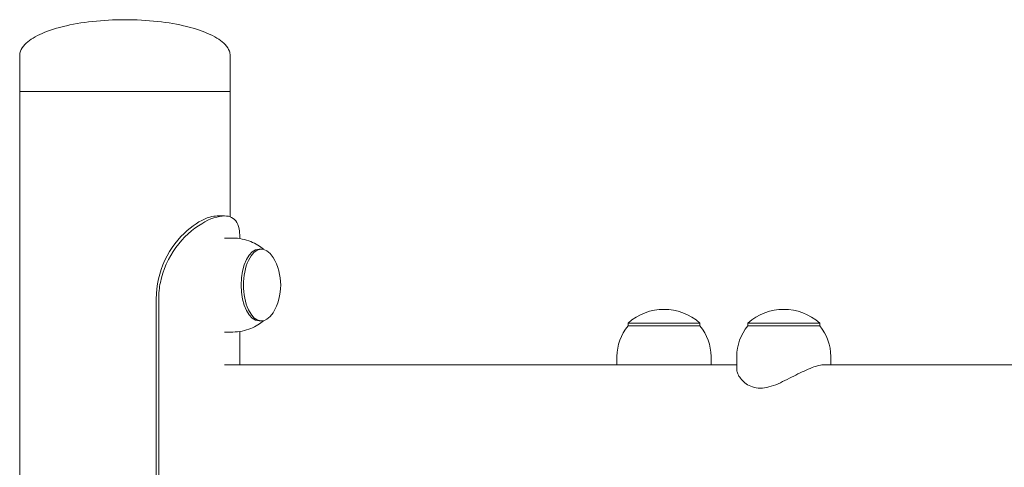
# Model space of a CAD drawing. Units: millimetres. Extents: x 50 to 7274, y -78 to 10824.
# Drawn here: x 2512 to 2868, y 10538 to 10699 of the extents above; entities that cross this region are included whole.
import ezdxf

# ---------------------------------------------------------------- set-up
doc = ezdxf.new("R2010")
doc.units = ezdxf.units.MM
doc.layers.add('Widoczne (ISO)', color=7, linetype='Continuous', lineweight=20)

msp = doc.modelspace()

# ---------------------------------------------------------------- linework, layer by layer
at = {"layer": 'Widoczne (ISO)'}
for p, q in [((2511.893, 10673.494), (2511.893, 10686.494)), ((2587.993, 10673.494), (2587.993, 10686.494)), ((2587.993, 10673.494), (2511.893, 10673.494)), ((2587.993, 10673.494), (2511.893, 10673.494)), ((2511.893, 8573.494), (2511.893, 10673.494)), ((2587.993, 10628.168), (2587.993, 10673.494)), ((2583.329, 10628.494), (2585.927, 10628.494)), ((2588.915, 10620.494), (2585.927, 10620.494)), ((2598.441, 10616.494), (2599.307, 10616.494)), ((2561.267, 10508.494), (2561.267, 10598.494)), ((2562.148, 10598.494), (2562.148, 10508.494)), ((2598.441, 10590.494), (2599.307, 10590.494)), ((2757.799, 10589.694), (2731.799, 10589.694)), ((2731.799, 10588.694), (2731.799, 10589.694)), ((2757.799, 10588.694), (2757.799, 10589.694)), ((2801.1, 10589.694), (2775.1, 10589.694)), ((2775.1, 10588.694), (2775.1, 10589.694)), ((2801.1, 10588.694), (2801.1, 10589.694)), ((2588.915, 10586.494), (2585.927, 10586.494)), ((2591.493, 10574.694), (2591.493, 10586.69)), ((2731.799, 10588.694), (2757.799, 10588.694)), ((2775.1, 10588.694), (2801.1, 10588.694)), ((2585.927, 10574.694), (2771.1, 10574.694)), ((2727.799, 10577.694), (2727.799, 10574.694)), ((2761.799, 10577.694), (2761.799, 10574.694)), ((2771.1, 10577.694), (2771.1, 10572.916)), ((2802.823, 10574.694), (3117.511, 10574.694)), ((2805.1, 10577.694), (2805.1, 10574.694))]:
    msp.add_line(p, q, dxfattribs=at)
for centre, radius, start, end in [((2586.836, 10603.494), 19.4, 328.99221, 31.00779), ((2744.799, 10575.294), 19.4, 47.92498, 132.07502), ((2788.1, 10575.294), 19.4, 47.92498, 132.07502), ((2744.924, 10577.694), 17.125, 140.03379, 180), ((2744.674, 10577.694), 17.125, 0, 39.96621), ((2788.225, 10577.694), 17.125, 140.03379, 180), ((2787.975, 10577.694), 17.125, 0, 39.96621)]:
    msp.add_arc(centre, radius, start, end, dxfattribs=at)
for centre, major_axis, start_param, end_param in [((2599.307, 10603.494), (0, 13), 5.5893032, 10.1186601), ((2598.441, 10603.494), (0, -13), 3.1415927, 6.2831853)]:
    msp.add_ellipse(centre, major_axis=major_axis, ratio=0.5, start_param=start_param, end_param=end_param, dxfattribs=at)
for points, knots in [([(2549.943, 10699.494), (2545.959, 10699.494), (2541.975, 10699.279), (2534.396, 10698.437), (2530.802, 10697.812), (2524.355, 10696.211), (2521.502, 10695.237), (2516.818, 10693.034), (2514.987, 10691.806), (2513.018, 10689.735), (2512.494, 10688.935), (2511.999, 10687.6), (2511.899, 10687.069), (2511.893, 10686.524), (2511.893, 10686.509), (2511.893, 10686.494)], [-1.5707963, -1.5707963, -1.5707963, -1.5707963, -1.2566371, -1.2566371, -0.9424778, -0.9424778, -0.6283185, -0.6283185, -0.3141593, -0.3141593, -0.1258307, -0.1258307, -0.0034711, -0.0034711, 0, 0, 0, 0]), ([(2549.943, 10699.494), (2553.928, 10699.494), (2557.912, 10699.279), (2565.491, 10698.437), (2569.085, 10697.812), (2575.532, 10696.211), (2578.384, 10695.237), (2583.069, 10693.034), (2584.9, 10691.806), (2586.869, 10689.735), (2587.393, 10688.935), (2587.887, 10687.6), (2587.988, 10687.069), (2587.993, 10686.524), (2587.993, 10686.509), (2587.993, 10686.494)], [-1.5707963, -1.5707963, -1.5707963, -1.5707963, -1.2566371, -1.2566371, -0.9424778, -0.9424778, -0.6283185, -0.6283185, -0.3141593, -0.3141593, -0.1258307, -0.1258307, -0.0034711, -0.0034711, 0, 0, 0, 0]), ([(2561.267, 10598.494), (2561.267, 10603.351), (2562.39, 10608.204), (2564.413, 10612.499), (2566.433, 10616.79), (2569.349, 10620.516), (2572.477, 10623.256), (2575.259, 10625.693), (2578.179, 10627.347), (2580.655, 10628.07), (2581.62, 10628.352), (2582.519, 10628.494), (2583.329, 10628.494)], [-3.1415927, -3.1415927, -3.1415927, -3.1415927, -2.6558956, -2.6558956, -2.6558956, -2.1707122, -2.1707122, -2.1707122, -1.7390691, -1.7390691, -1.7390691, -1.5707963, -1.5707963, -1.5707963, -1.5707963]), ([(2585.927, 10628.494), (2583.671, 10628.494), (2580.746, 10627.534), (2577.701, 10625.701), (2574.432, 10623.734), (2571.067, 10620.763), (2568.375, 10617.101), (2565.665, 10613.415), (2563.652, 10609.033), (2562.734, 10604.426), (2562.346, 10602.475), (2562.148, 10600.485), (2562.148, 10598.494)], [1.5707963, 1.5707963, 1.5707963, 1.5707963, 2.0057314, 2.0057314, 2.0057314, 2.4725487, 2.4725487, 2.4725487, 2.9425432, 2.9425432, 2.9425432, 3.1415927, 3.1415927, 3.1415927, 3.1415927]), ([(2591.491, 10620.297), (2591.481, 10621.268), (2591.43, 10622.167), (2591.322, 10622.984), (2590.995, 10625.439), (2590.117, 10627.145), (2588.504, 10627.951), (2587.78, 10628.312), (2586.916, 10628.494), (2585.927, 10628.494)], [0.81368115, 0.81368115, 0.81368115, 0.81368115, 0.95501516, 0.95501516, 0.95501516, 1.38016576, 1.38016576, 1.38016576, 1.57079633, 1.57079633, 1.57079633, 1.57079633]), ([(2588.915, 10620.494), (2590.066, 10620.494), (2591.216, 10620.375), (2593.405, 10619.931), (2594.444, 10619.608), (2596.344, 10618.829), (2597.206, 10618.376), (2598.731, 10617.422), (2599.398, 10616.924), (2599.986, 10616.423)], [1.57079633, 1.57079633, 1.57079633, 1.57079633, 1.67181165, 1.67181165, 1.77282698, 1.77282698, 1.87384231, 1.87384231, 1.97295537, 1.97295537, 1.97295537, 1.97295537]), ([(2599.986, 10590.565), (2599.398, 10590.065), (2598.731, 10589.566), (2597.206, 10588.612), (2596.344, 10588.159), (2594.444, 10587.38), (2593.405, 10587.057), (2591.216, 10586.613), (2590.066, 10586.494), (2588.915, 10586.494)], [4.31022993, 4.31022993, 4.31022993, 4.31022993, 4.409343, 4.409343, 4.51035832, 4.51035832, 4.61137365, 4.61137365, 4.71238898, 4.71238898, 4.71238898, 4.71238898]), ([(2771.101, 10572.915), (2771.101, 10572.751), (2771.117, 10572.579), (2771.232, 10571.945), (2771.418, 10571.45), (2771.95, 10570.448), (2772.323, 10569.901), (2773.271, 10568.816), (2773.846, 10568.279), (2775.187, 10567.325), (2775.952, 10566.909), (2777.655, 10566.325), (2778.593, 10566.161), (2780.608, 10566.161), (2781.666, 10566.325), (2783.829, 10566.909), (2784.934, 10567.325), (2787.146, 10568.279), (2788.255, 10568.816), (2790.427, 10569.901), (2791.49, 10570.448), (2793.478, 10571.45), (2794.479, 10571.945), (2796.443, 10572.857), (2797.405, 10573.274), (2799.216, 10573.964), (2800.065, 10574.237), (2801.587, 10574.603), (2802.26, 10574.694), (2802.823, 10574.694)], [3.6287934, 3.6287934, 3.6287934, 3.6287934, 3.7607753, 3.7607753, 4.0986586, 4.0986586, 4.4475566, 4.4475566, 4.7964547, 4.7964547, 5.1453528, 5.1453528, 5.4942508, 5.4942508, 5.8431489, 5.8431489, 6.1920469, 6.1920469, 6.540945, 6.540945, 6.8898431, 6.8898431, 7.2277264, 7.2277264, 7.5656096, 7.5656096, 7.9034929, 7.9034929, 8.2413762, 8.2413762, 8.2413762, 8.2413762])]:
    msp.add_open_spline(points, degree=3, knots=knots, dxfattribs=at)

doc.saveas('drawing.dxf')
